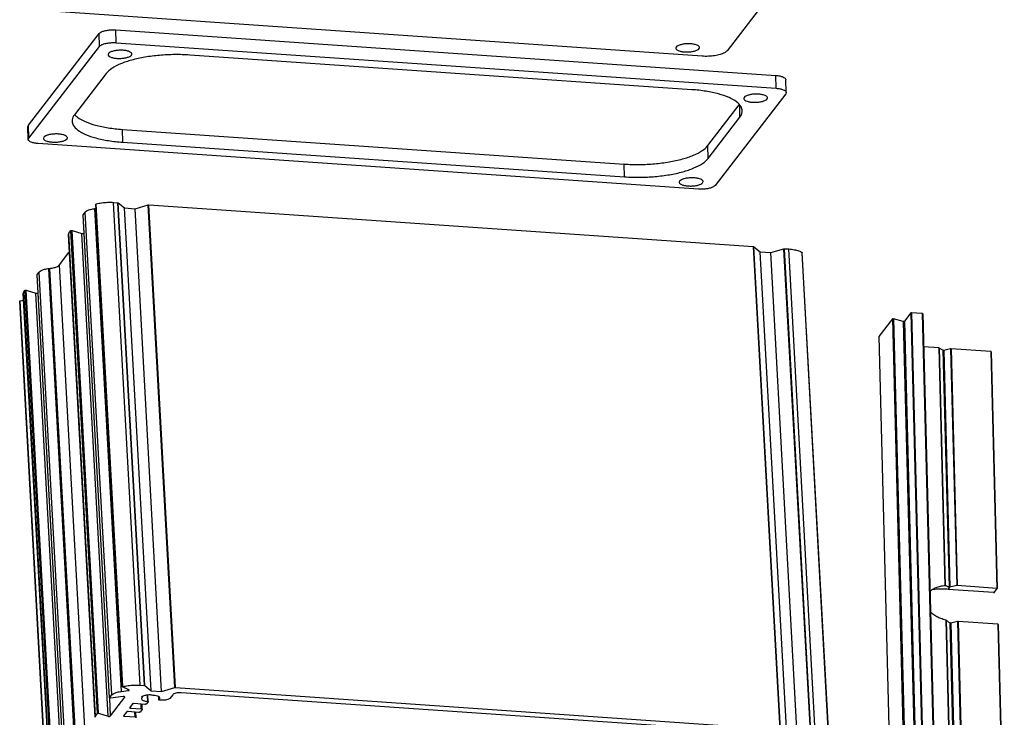
# Model space of a CAD drawing. Extents: x 120 to 1163, y 188 to 907.
# Drawn here: x 200 to 345, y 538 to 640 of the extents above; entities that cross this region are included whole.
import ezdxf

# ---------------------------------------------------------------- set-up
doc = ezdxf.new("R2010")
doc.units = 0
doc.header["$LTSCALE"] = 15
doc.layers.get('0').update_dxf_attribs({"linetype": 'CONTINUOUS'})

msp = doc.modelspace()

# ---------------------------------------------------------------- linework, layer by layer
at = {"color": 7, "linetype": 'CONTINUOUS'}
for p, q in [((314.014, 648.722), (304.039, 635.776)), ((300.365, 634.967), (201.396, 641.8)), ((201.616, 624.839), (211.979, 638.289)), ((212.027, 636.41), (211.979, 638.289)), ((214.476, 636.949), (214.428, 638.828)), ((214.428, 638.828), (311.179, 632.148)), ((214.476, 636.949), (311.227, 630.27)), ((201.664, 622.96), (212.027, 636.41)), ((213.357, 635.362), (213.297, 635.2)), ((216.736, 635.129), (216.795, 635.291)), ((298.863, 630.061), (225.286, 635.141)), ((296.569, 636.309), (296.51, 636.146)), ((299.949, 636.076), (300.008, 636.238)), ((213.04, 632.445), (208.376, 626.392)), ((311.227, 630.27), (311.179, 632.148)), ((312.708, 629.649), (312.66, 631.528)), ((312.64, 629.464), (302.277, 616.013)), ((312.708, 629.649), (312.64, 629.464)), ((301.216, 621.858), (305.83, 627.846)), ((306.532, 628.929), (306.473, 628.767)), ((309.912, 628.696), (309.971, 628.859)), ((305.928, 626.032), (305.883, 627.789)), ((301.265, 619.979), (305.928, 626.032)), ((201.547, 624.653), (201.616, 624.839)), ((201.596, 622.775), (201.547, 624.654)), ((201.664, 622.96), (201.616, 624.839)), ((215.441, 622.363), (215.392, 624.242)), ((215.392, 624.242), (288.97, 619.162)), ((201.596, 622.774), (201.664, 622.96)), ((299.828, 615.474), (203.077, 622.154)), ((203.9, 623.089), (203.841, 622.926)), ((207.28, 622.855), (207.339, 623.018)), ((215.441, 622.363), (289.018, 617.283)), ((301.265, 619.979), (301.216, 621.858)), ((289.018, 617.283), (288.97, 619.162)), ((297.076, 616.656), (297.016, 616.493)), ((300.455, 616.423), (300.515, 616.585)), ((217.994, 542.766), (214.107, 613.54)), ((214.107, 613.54), (214.734, 613.497)), ((218.622, 542.722), (214.734, 613.497)), ((218.689, 542.703), (214.801, 613.478)), ((214.801, 613.478), (215.713, 612.721)), ((209.635, 611.696), (209.956, 612.113)), ((213.843, 541.338), (209.956, 612.113)), ((211.37, 612.628), (211.547, 612.649)), ((215.258, 541.854), (211.37, 612.628)), ((215.418, 542.519), (211.53, 613.294)), ((215.459, 542.548), (211.572, 613.323)), ((219.6, 541.946), (215.713, 612.721)), ((215.713, 612.721), (217.258, 612.615)), ((217.258, 612.615), (219.185, 613.176)), ((221.145, 541.84), (217.258, 612.615)), ((223.072, 542.401), (219.185, 613.176)), ((223.16, 542.409), (219.272, 613.184)), ((219.272, 613.184), (307.91, 607.064)), ((213.519, 540.912), (209.631, 611.687)), ((209.632, 611.686), (209.635, 611.696)), ((213.522, 540.921), (209.635, 611.696)), ((207.57, 609.016), (207.863, 609.396)), ((211.75, 538.621), (207.863, 609.396)), ((211.916, 538.641), (208.029, 609.416)), ((208.029, 609.416), (209.431, 608.985)), ((207.502, 608.83), (207.57, 609.016)), ((211.389, 538.056), (207.502, 608.831)), ((211.457, 538.241), (207.57, 609.016)), ((213.318, 538.21), (209.431, 608.985)), ((206.186, 604.384), (207.57, 606.18)), ((311.797, 536.289), (307.91, 607.064)), ((311.864, 536.271), (307.977, 607.045)), ((307.977, 607.045), (308.888, 606.288)), ((312.776, 535.514), (308.888, 606.288)), ((308.888, 606.288), (310.433, 606.182)), ((310.433, 606.182), (312.361, 606.743)), ((314.321, 535.407), (310.433, 606.182)), ((316.248, 535.968), (312.361, 606.743)), ((316.336, 535.976), (312.448, 606.751)), ((312.448, 606.751), (313.076, 606.708)), ((316.963, 535.933), (313.076, 606.708)), ((318.924, 535.405), (315.037, 606.18)), ((315.037, 606.18), (315.045, 606.166)), ((318.933, 535.391), (315.045, 606.166)), ((202.899, 602.953), (203.191, 603.333)), ((207.079, 532.558), (203.191, 603.333)), ((204.606, 603.849), (204.772, 603.868)), ((208.493, 533.074), (204.606, 603.849)), ((208.659, 533.093), (204.772, 603.868)), ((210.073, 533.609), (206.186, 604.384)), ((206.783, 532.169), (202.895, 602.944)), ((202.896, 602.943), (202.899, 602.953)), ((206.786, 532.178), (202.899, 602.953)), ((200.867, 600.219), (200.935, 600.405)), ((200.935, 600.405), (201.127, 600.653)), ((204.823, 529.63), (200.935, 600.405)), ((205.014, 529.878), (201.127, 600.653)), ((205.18, 529.898), (201.293, 600.673)), ((201.293, 600.673), (202.694, 600.242)), ((204.233, 528.295), (200.345, 599.07)), ((200.403, 599.103), (200.893, 599.192)), ((204.29, 528.328), (200.403, 599.103)), ((204.754, 529.445), (200.867, 600.22)), ((206.582, 529.467), (202.694, 600.242)), ((328.27, 596.467), (326.281, 593.886)), ((328.27, 596.467), (330.195, 521.785)), ((329.863, 596.086), (328.433, 596.488)), ((328.433, 596.488), (330.358, 521.805)), ((329.863, 596.086), (331.788, 521.403)), ((330.968, 597.33), (330.026, 596.107)), ((330.026, 596.107), (331.951, 521.424)), ((330.968, 597.33), (332.894, 522.647)), ((332.636, 597.25), (331.091, 597.357)), ((331.091, 597.357), (333.016, 522.674)), ((332.636, 597.25), (334.561, 522.567)), ((332.71, 597.219), (334.634, 522.569)), ((326.281, 593.886), (326.278, 593.877)), ((326.278, 593.877), (328.203, 519.194)), ((326.281, 593.886), (328.206, 519.203)), ((335.055, 592.196), (332.835, 592.349)), ((335.055, 592.196), (335.952, 557.396)), ((335.681, 591.859), (335.116, 592.182)), ((335.116, 592.182), (336.013, 557.395)), ((335.681, 591.859), (336.576, 557.147)), ((336.797, 592.065), (335.817, 591.85)), ((335.817, 591.85), (336.712, 557.139)), ((336.797, 592.065), (337.692, 557.354)), ((342.675, 591.67), (336.873, 592.071)), ((336.873, 592.071), (337.768, 557.36)), ((342.675, 591.67), (343.569, 556.959)), ((342.749, 591.639), (343.643, 556.961)), ((336.441, 556.814), (336.688, 557.135)), ((337.692, 557.354), (336.712, 557.139)), ((343.569, 556.959), (337.768, 557.36)), ((343.103, 556.354), (336.441, 556.814)), ((343.226, 556.381), (343.64, 556.919)), ((343.64, 556.919), (343.643, 556.928)), ((336.083, 552.308), (336.98, 517.513)), ((336.144, 552.281), (337.041, 517.499)), ((336.711, 551.888), (337.606, 517.176)), ((337.828, 552.094), (336.848, 551.878)), ((336.848, 551.878), (337.743, 517.167)), ((337.828, 552.094), (338.723, 517.383)), ((343.705, 551.698), (337.904, 552.099)), ((337.904, 552.099), (338.798, 517.388)), ((343.705, 551.698), (344.6, 516.987)), ((343.779, 551.667), (344.673, 516.989)), ((217.994, 542.766), (218.622, 542.722)), ((218.689, 542.703), (219.6, 541.946)), ((213.522, 540.921), (213.843, 541.338)), ((215.258, 541.854), (216.239, 541.966)), ((216.351, 542.074), (215.436, 542.5)), ((216.239, 541.966), (216.235, 542.128)), ((216.387, 542.036), (216.351, 542.074)), ((219.105, 540.37), (219.08, 541.309)), ((219.172, 540.34), (219.146, 541.337)), ((219.632, 541.28), (219.515, 541.346)), ((219.6, 541.946), (221.145, 541.84)), ((221.145, 541.84), (223.072, 542.401)), ((222.769, 541.373), (222.354, 540.835)), ((223.16, 542.409), (311.797, 536.289)), ((309.928, 535.71), (223.993, 541.643)), ((213.519, 540.911), (213.522, 540.921)), ((213.65, 538.249), (213.582, 540.88)), ((215.533, 541.085), (213.643, 540.882)), ((213.65, 538.249), (215.774, 541.006)), ((215.774, 541.006), (215.774, 541.036)), ((215.774, 541.006), (215.78, 541.026)), ((216.887, 540.009), (216.472, 539.471)), ((218.677, 539.956), (217.132, 540.063)), ((218.159, 539.284), (218.14, 539.993)), ((218.216, 541.061), (218.333, 540.994)), ((218.307, 539.221), (218.287, 539.983)), ((218.333, 540.994), (218.33, 541.108)), ((219.169, 540.331), (218.922, 540.01)), ((219.172, 540.34), (219.169, 540.331)), ((220.736, 540.619), (220.724, 541.049)), ((220.746, 540.635), (220.736, 541.043)), ((220.736, 540.619), (220.746, 540.635)), ((221.13, 540.566), (220.81, 540.588)), ((211.457, 538.241), (211.75, 538.621)), ((211.916, 538.641), (213.318, 538.21)), ((215.98, 538.832), (215.566, 538.294)), ((215.707, 538.213), (215.7, 538.469)), ((217.77, 538.779), (216.225, 538.886)), ((216.472, 539.471), (216.466, 539.452)), ((216.614, 539.39), (216.607, 539.646)), ((216.614, 539.39), (218.159, 539.284)), ((217.252, 538.107), (217.234, 538.816)), ((217.4, 538.045), (217.38, 538.806)), ((218.3, 539.203), (218.015, 538.833)), ((218.306, 539.222), (218.3, 539.203)), ((211.389, 538.055), (211.457, 538.241)), ((215.566, 538.294), (215.559, 538.275)), ((215.707, 538.213), (217.252, 538.107))]:
    msp.add_line(p, q, dxfattribs=at)
for points, start_tangent, end_tangent in [([(211.979, 638.289), (212.233, 638.49), (212.652, 638.659), (213.194, 638.778), (213.806, 638.836), (214.428, 638.828)], (0.6103314, 0.7921462), (0.9976252, -0.0688759)), ([(212.027, 636.41), (212.282, 636.611), (212.701, 636.78), (213.242, 636.899), (213.854, 636.958), (214.476, 636.949)], (0.6103314, 0.7921462), (0.9976252, -0.0688759)), ([(300.006, 636.238), (300.002, 636.284), (299.845, 636.481), (299.496, 636.644), (298.999, 636.752), (298.412, 636.792), (297.807, 636.76), (297.256, 636.66), (296.826, 636.503), (296.569, 636.309)], (0.0146331, 0.9998929), (-0.6103314, -0.7921462)), ([(225.286, 635.141), (223.072, 635.205), (220.84, 635.097), (218.7, 634.823), (216.761, 634.396), (215.12, 633.838), (213.858, 633.176), (213.04, 632.445)], (-0.9976252, 0.0688759), (-0.6103314, -0.7921462)), ([(213.299, 635.199), (213.303, 635.154), (213.46, 634.957), (213.809, 634.794), (214.306, 634.686), (214.893, 634.646), (215.498, 634.678), (216.049, 634.778), (216.479, 634.935), (216.736, 635.129)], (-0.0146331, -0.9998929), (0.6103314, 0.7921462)), ([(216.793, 635.292), (216.789, 635.337), (216.632, 635.534), (216.284, 635.697), (215.786, 635.805), (215.199, 635.845), (214.594, 635.813), (214.043, 635.713), (213.613, 635.556), (213.357, 635.362)], (0.0146331, 0.9998929), (-0.6103314, -0.7921462)), ([(296.512, 636.146), (296.516, 636.101), (296.673, 635.903), (297.021, 635.741), (297.519, 635.633), (298.106, 635.593), (298.711, 635.624), (299.262, 635.725), (299.692, 635.881), (299.949, 636.076)], (-0.0146331, -0.9998929), (0.6103314, 0.7921462)), ([(304.039, 635.776), (303.657, 635.474), (303.029, 635.221), (302.216, 635.042), (301.298, 634.954), (300.365, 634.967)], (-0.6103314, -0.7921462), (-0.9976252, 0.0688759)), ([(311.179, 632.148), (311.75, 632.074), (312.215, 631.942), (312.527, 631.763), (312.657, 631.557), (312.659, 631.528)], (0.9976252, -0.0688759), (-0.0035023, -0.9999939)), ([(306.267, 626.955), (306.096, 627.557), (305.437, 628.274), (304.318, 628.912), (302.796, 629.439), (300.947, 629.828), (298.863, 630.061)], (-0.0411039, 0.9991549), (-0.9976252, 0.0688759)), ([(309.969, 628.859), (309.965, 628.904), (309.808, 629.102), (309.46, 629.264), (308.962, 629.372), (308.375, 629.412), (307.77, 629.381), (307.219, 629.28), (306.789, 629.124), (306.532, 628.929)], (0.0146331, 0.9998929), (-0.6103314, -0.7921462)), ([(311.227, 630.27), (311.799, 630.196), (312.263, 630.063), (312.576, 629.885), (312.706, 629.678), (312.707, 629.649)], (0.9976252, -0.0688759), (-0.0035023, -0.9999939)), ([(306.475, 628.767), (306.479, 628.721), (306.636, 628.524), (306.984, 628.361), (307.482, 628.253), (308.069, 628.213), (308.674, 628.245), (309.225, 628.345), (309.655, 628.502), (309.912, 628.696)], (-0.0146331, -0.9998929), (0.6103314, 0.7921462)), ([(208.376, 626.392), (208.042, 625.627), (208.037, 625.468)], (-0.6103314, -0.7921462), (0.0411039, -0.9991549)), ([(208.396, 626.411), (208.819, 626.029), (209.937, 625.391), (211.46, 624.864), (213.309, 624.474), (215.392, 624.242)], (0.6626269, -0.7489496), (0.9976252, -0.0688759)), ([(305.928, 626.032), (306.262, 626.797), (306.267, 626.955)], (0.6103314, 0.7921462), (-0.0411039, 0.9991549)), ([(208.037, 625.468), (208.208, 624.867), (208.867, 624.15), (209.986, 623.512), (211.508, 622.985), (213.357, 622.595), (215.441, 622.363)], (0.0411039, -0.9991549), (0.9976252, -0.0688759)), ([(207.337, 623.018), (207.333, 623.064), (207.176, 623.261), (206.827, 623.423), (206.33, 623.531), (205.743, 623.572), (205.138, 623.54), (204.587, 623.44), (204.157, 623.283), (203.9, 623.089)], (0.0146331, 0.9998929), (-0.6103314, -0.7921462)), ([(203.077, 622.154), (202.506, 622.228), (202.041, 622.361), (201.728, 622.539), (201.598, 622.745), (201.597, 622.774)], (-0.9976252, 0.0688759), (0.0035023, 0.9999939)), ([(203.843, 622.926), (203.847, 622.88), (204.004, 622.683), (204.352, 622.521), (204.85, 622.413), (205.437, 622.372), (206.042, 622.404), (206.593, 622.504), (207.023, 622.661), (207.28, 622.855)], (-0.0146331, -0.9998929), (0.6103314, 0.7921462)), ([(288.97, 619.162), (291.183, 619.098), (293.416, 619.206), (295.555, 619.48), (297.494, 619.907), (299.136, 620.465), (300.397, 621.126), (301.216, 621.858)], (0.9976252, -0.0688759), (0.6103314, 0.7921462)), ([(289.018, 617.283), (291.232, 617.219), (293.464, 617.327), (295.604, 617.601), (297.543, 618.028), (299.184, 618.586), (300.446, 619.247), (301.265, 619.979)], (0.9976252, -0.0688759), (0.6103314, 0.7921462)), ([(297.019, 616.493), (297.023, 616.448), (297.18, 616.25), (297.528, 616.088), (298.026, 615.98), (298.612, 615.939), (299.218, 615.971), (299.769, 616.072), (300.198, 616.228), (300.455, 616.423)], (-0.0146331, -0.9998929), (0.6103314, 0.7921462)), ([(300.513, 616.585), (300.508, 616.631), (300.351, 616.828), (300.003, 616.99), (299.505, 617.098), (298.919, 617.139), (298.313, 617.107), (297.763, 617.007), (297.333, 616.85), (297.076, 616.656)], (0.0146331, 0.9998929), (-0.6103314, -0.7921462)), ([(302.277, 616.013), (302.022, 615.812), (301.603, 615.644), (301.062, 615.524), (300.45, 615.466), (299.828, 615.474)], (-0.6103314, -0.7921462), (-0.9976252, 0.0688759)), ([(211.572, 613.323), (212.357, 613.48), (213.227, 613.555), (214.107, 613.54)], (0.9653593, 0.260924), (0.9976252, -0.0688759)), ([(214.734, 613.497), (214.785, 613.487), (214.794, 613.475)], (0.9976252, -0.068876), (0.4205326, -0.9072774)), ([(209.956, 612.113), (210.249, 612.335), (210.741, 612.514), (211.37, 612.628)], (0.6103314, 0.7921462), (0.9935292, 0.1135766)), ([(211.543, 613.291), (211.572, 613.323)], (0.2518293, 0.9677717), (0.9653593, 0.2609242)), ([(219.185, 613.176), (219.242, 613.184), (219.27, 613.178)], (0.9601355, 0.2795352), (0.9154169, -0.402507)), ([(207.863, 609.396), (207.902, 609.416), (207.967, 609.424), (208.029, 609.416)], (0.6103315, 0.7921461), (0.9558942, -0.2937111)), ([(209.431, 608.985), (209.554, 608.969), (209.685, 608.984), (209.702, 608.989)], (0.9558942, -0.2937111), (0.9604744, 0.2783684)), ([(307.91, 607.064), (307.961, 607.054), (307.97, 607.042)], (0.9976252, -0.068876), (0.4205326, -0.9072774)), ([(312.361, 606.743), (312.418, 606.751), (312.445, 606.745)], (0.9601355, 0.2795352), (0.9154169, -0.402507)), ([(313.076, 606.708), (313.887, 606.605), (314.56, 606.424), (315.037, 606.18)], (0.9976252, -0.0688759), (0.8027093, -0.5963705)), ([(203.191, 603.333), (203.485, 603.555), (203.976, 603.734), (204.606, 603.849)], (0.6103314, 0.7921462), (0.9935292, 0.1135766)), ([(204.772, 603.868), (205.401, 603.983), (205.892, 604.162), (206.186, 604.384)], (0.9935292, 0.1135766), (0.6103314, 0.7921462)), ([(201.127, 600.653), (201.165, 600.673), (201.231, 600.681), (201.293, 600.673)], (0.6103315, 0.7921461), (0.9558942, -0.2937111)), ([(200.347, 599.07), (200.366, 599.092), (200.403, 599.103)], (0.2258891, 0.974153), (0.9838095, 0.1792174)), ([(202.694, 600.242), (202.818, 600.226), (202.949, 600.241), (202.966, 600.246)], (0.9558942, -0.2937111), (0.9604744, 0.2783684)), ([(328.433, 596.488), (328.388, 596.495), (328.338, 596.493), (328.295, 596.483), (328.27, 596.467)], (-0.962752, 0.2703859), (-0.6103314, -0.7921462)), ([(330.026, 596.107), (330.001, 596.091), (329.958, 596.081), (329.908, 596.079), (329.863, 596.086)], (-0.6103314, -0.7921462), (-0.962752, 0.2703859)), ([(331.091, 597.357), (331.039, 597.356), (330.994, 597.346), (330.968, 597.33)], (-0.9976252, 0.0688759), (-0.6103315, -0.7921461)), ([(332.709, 597.22), (332.706, 597.228), (332.68, 597.243), (332.636, 597.25)], (-0.0749777, 0.9971852), (-0.9976252, 0.0688759)), ([(335.116, 592.182), (335.1, 592.188), (335.079, 592.193), (335.055, 592.196)], (-0.8686544, 0.4954185), (-0.9976252, 0.068876)), ([(335.817, 591.85), (335.767, 591.844), (335.717, 591.848), (335.681, 591.859)], (-0.9766146, -0.2149976), (-0.8686544, 0.4954185)), ([(336.873, 592.071), (336.847, 592.071), (336.821, 592.069), (336.797, 592.065)], (-0.9976252, 0.068876), (-0.9766146, -0.2149977)), ([(342.748, 591.639), (342.745, 591.647), (342.719, 591.662), (342.675, 591.67)], (-0.0749777, 0.9971852), (-0.9976252, 0.0688759)), ([(334.675, 557.094), (334.701, 557.104), (335.001, 557.205), (335.631, 557.351), (335.952, 557.396)], (0.9328096, 0.3603695), (0.993916, 0.110141)), ([(335.952, 557.396), (335.987, 557.398), (336.013, 557.395)], (0.993916, 0.1101411), (0.958684, -0.2844731)), ([(336.013, 557.395), (336.151, 557.348), (336.294, 557.288), (336.438, 557.22), (336.576, 557.147)], (0.9586775, -0.284495), (0.8770314, -0.480433)), ([(336.576, 557.147), (336.605, 557.137), (336.645, 557.133), (336.688, 557.135)], (0.8770314, -0.480433), (0.9935292, 0.1135766)), ([(336.688, 557.135), (336.712, 557.139)], (0.9935292, 0.1135768), (0.9766146, 0.2149976)), ([(337.768, 557.36), (337.742, 557.36), (337.716, 557.358), (337.692, 557.354)], (-0.9976252, 0.0688759), (-0.9766146, -0.2149977)), ([(333.756, 556.494), (333.92, 556.655), (334.155, 556.835), (334.418, 556.982), (334.675, 557.094)], (0.6763215, 0.7366066), (0.9328096, 0.3603695)), ([(336.441, 556.814), (335.726, 556.846), (334.912, 556.837), (334.067, 556.763), (334.055, 556.761)], (-0.9976252, 0.0688759), (-0.9902947, -0.1389836)), ([(343.103, 556.354), (343.155, 556.355), (343.2, 556.365), (343.226, 556.381)], (0.9976252, -0.0688759), (0.6103315, 0.7921461)), ([(343.643, 556.928), (343.64, 556.936), (343.614, 556.951), (343.569, 556.959)], (-0.0749795, 0.9971851), (-0.9976252, 0.0688759)), ([(336.083, 552.308), (335.707, 552.414), (335.072, 552.655), (334.768, 552.803), (334.476, 552.97), (334.205, 553.161), (333.961, 553.382), (333.833, 553.521)], (-0.9715088, 0.2370034), (-0.6525932, 0.7577084)), ([(336.144, 552.281), (336.118, 552.296), (336.083, 552.308)], (-0.767823, 0.6406621), (-0.9715089, 0.2370032)), ([(336.711, 551.888), (336.516, 552.009), (336.326, 552.139), (336.144, 552.281)], (-0.8617566, 0.507322), (-0.7678158, 0.6406706)), ([(336.78, 551.873), (336.74, 551.878), (336.711, 551.888)], (-0.9990443, 0.0437099), (-0.8617566, 0.507322)), ([(336.824, 551.874), (336.78, 551.873)], (-0.9935292, -0.1135766), (-0.9990443, 0.0437099)), ([(336.824, 551.874), (336.848, 551.878)], (0.9935292, 0.1135768), (0.9766146, 0.2149976)), ([(337.904, 552.099), (337.878, 552.099), (337.852, 552.098), (337.828, 552.094)], (-0.9976252, 0.0688759), (-0.9766146, -0.2149977)), ([(343.778, 551.667), (343.776, 551.676), (343.75, 551.69), (343.705, 551.698)], (-0.0749795, 0.9971851), (-0.9976252, 0.0688759)), ([(215.459, 542.548), (216.245, 542.705), (217.115, 542.78), (217.994, 542.766)], (0.9653593, 0.260924), (0.9976252, -0.0688759)), ([(218.622, 542.722), (218.673, 542.712), (218.682, 542.7)], (0.9976252, -0.068876), (0.4205326, -0.9072774)), ([(213.843, 541.338), (214.137, 541.56), (214.628, 541.739), (215.258, 541.854)], (0.6103314, 0.7921462), (0.9935292, 0.1135766)), ([(215.436, 542.5), (215.431, 542.516)], (-0.9063333, 0.4225636), (0.2518294, 0.9677716)), ([(215.431, 542.516), (215.459, 542.548)], (0.2518293, 0.9677717), (0.9653593, 0.2609242)), ([(216.239, 541.966), (216.344, 541.992), (216.387, 542.033), (216.387, 542.036)], (0.9935292, 0.1135766), (-0.1445453, 0.9894982)), ([(219.515, 541.346), (219.005, 541.302), (218.555, 541.203)], (-0.9995802, -0.028974), (-0.9567142, -0.2910292)), ([(220.89, 540.851), (220.825, 540.991), (220.563, 541.143), (220.144, 541.244), (219.632, 541.28)], (-0.1008378, 0.9949029), (-1, -0.0002269)), ([(223.993, 541.643), (223.604, 541.643), (223.235, 541.592), (222.941, 541.497), (222.769, 541.373)], (-0.9976252, 0.0688759), (-0.6103314, -0.7921461)), ([(223.072, 542.401), (223.129, 542.409), (223.157, 542.403)], (0.9601355, 0.2795352), (0.9154169, -0.402507)), ([(213.643, 540.882), (213.575, 540.882), (213.52, 540.911)], (-0.9942597, -0.1069937), (-0.2692733, 0.9630638)), ([(215.778, 541.026), (215.763, 541.052), (215.668, 541.083), (215.533, 541.085)], (-0.2178199, 0.975989), (-0.9942597, -0.1069937)), ([(217.132, 540.063), (217.028, 540.06), (216.939, 540.041), (216.887, 540.009)], (-0.9976252, 0.0688759), (-0.6103314, -0.7921462)), ([(218.333, 540.994), (218.195, 540.802), (218.195, 540.783)], (-0.8131003, -0.5821236), (0.0794018, -0.9968427)), ([(218.195, 540.783), (218.296, 540.613), (218.618, 540.46), (219.105, 540.37)], (0.0794018, -0.9968427), (0.9955296, -0.0944506)), ([(218.326, 541.118), (218.216, 541.061)], (-0.9085138, -0.4178549), (-0.8611317, -0.5083819)), ([(218.555, 541.203), (218.326, 541.118)], (-0.9567142, -0.2910292), (-0.9085138, -0.4178549)), ([(218.922, 540.01), (218.87, 539.978), (218.78, 539.958), (218.677, 539.956)], (-0.6103314, -0.7921462), (-0.9976252, 0.0688759)), ([(219.105, 540.37), (219.146, 540.362), (219.17, 540.34)], (0.9955295, -0.0944506), (0.2843175, -0.9587302)), ([(220.81, 540.588), (220.76, 540.597), (220.743, 540.621)], (-0.9976252, 0.0688759), (-0.2800923, 0.9599731)), ([(220.746, 540.635), (220.889, 540.813), (220.89, 540.851)], (0.8209975, 0.5709318), (-0.1008378, 0.9949029)), ([(222.354, 540.835), (222.182, 540.712), (221.888, 540.617), (221.519, 540.566), (221.13, 540.566)], (-0.6103314, -0.7921461), (-0.9976252, 0.0688759)), ([(211.75, 538.621), (211.789, 538.641), (211.854, 538.649), (211.916, 538.641)], (0.6103315, 0.7921461), (0.9558942, -0.2937111)), ([(216.225, 538.886), (216.122, 538.884), (216.032, 538.864), (215.98, 538.832)], (-0.9976252, 0.0688759), (-0.6103314, -0.7921462)), ([(216.468, 539.452), (216.472, 539.435), (216.524, 539.406), (216.614, 539.39)], (0.0749776, -0.9971852), (0.9976252, -0.0688759)), ([(218.015, 538.833), (217.963, 538.801), (217.873, 538.782), (217.77, 538.779)], (-0.6103314, -0.7921462), (-0.9976252, 0.0688759)), ([(218.159, 539.284), (218.248, 539.268), (218.3, 539.238), (218.305, 539.222)], (0.9976252, -0.0688759), (0.0749776, -0.9971852)), ([(213.318, 538.21), (213.442, 538.194), (213.572, 538.209), (213.65, 538.249)], (0.9558942, -0.2937111), (0.6103315, 0.7921461)), ([(215.561, 538.275), (215.566, 538.259), (215.617, 538.229), (215.707, 538.213)], (0.0749776, -0.9971852), (0.9976252, -0.0688759)), ([(217.252, 538.107), (217.341, 538.091), (217.393, 538.062), (217.398, 538.045)], (0.9976252, -0.0688759), (0.0749776, -0.9971852))]:
    msp.add_spline(points, degree=3, dxfattribs=dict(at, start_tangent=start_tangent, end_tangent=end_tangent))

doc.saveas('drawing.dxf')
